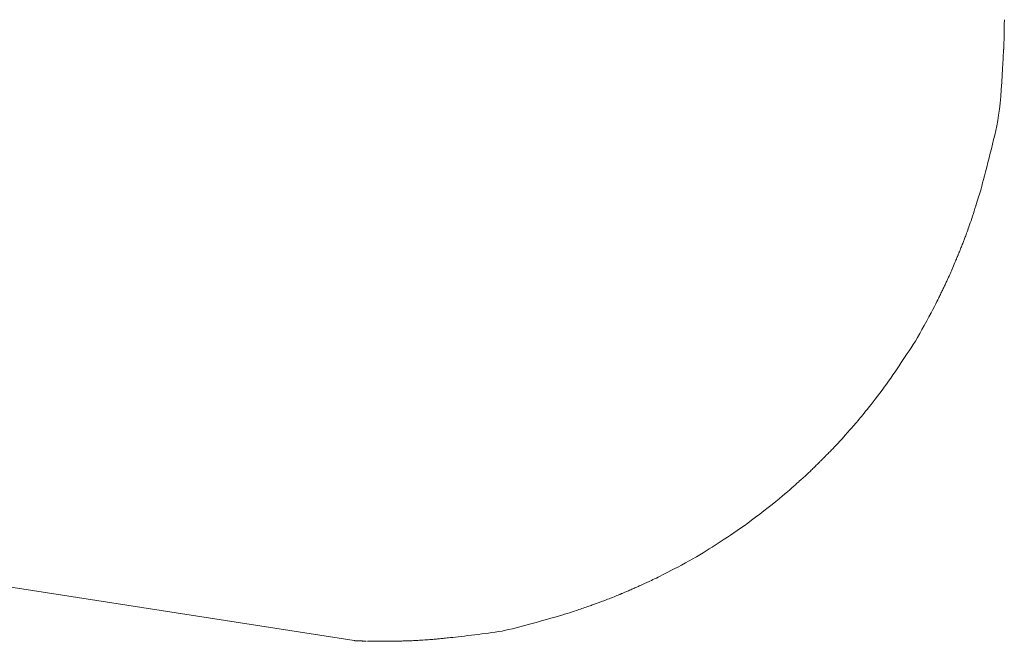
# Model space of a CAD drawing. Units: millimetres. Extents: x -1782 to -467, y -367 to 821.
# Drawn here: x -1589 to -1576, y 22 to 30 of the extents above; entities that cross this region are included whole.
import ezdxf

# ---------------------------------------------------------------- set-up
doc = ezdxf.new("R2010")
doc.units = ezdxf.units.MM
doc.layers.add('細線', color=7, linetype='Continuous', lineweight=9)

msp = doc.modelspace()

# ---------------------------------------------------------------- linework, layer by layer
at = {"layer": '細線', "linetype": 'Continuous'}
for p, q in [((-1575.659, 30.078), (-1575.66, 30.064)), ((-1575.66, 30.064), (-1575.66, 30.048)), ((-1575.66, 30.048), (-1575.66, 30.028)), ((-1575.659, 30.102), (-1575.659, 30.097)), ((-1575.659, 30.089), (-1575.659, 30.078)), ((-1575.66, 29.981), (-1575.661, 29.955)), ((-1575.661, 29.955), (-1575.661, 29.932)), ((-1575.661, 29.932), (-1575.661, 29.91)), ((-1575.66, 30.028), (-1575.66, 30.006)), ((-1575.66, 30.006), (-1575.66, 29.981)), ((-1575.664, 29.784), (-1575.665, 29.775)), ((-1575.663, 29.815), (-1575.664, 29.804)), ((-1575.664, 29.804), (-1575.664, 29.794)), ((-1575.664, 29.794), (-1575.664, 29.784)), ((-1575.662, 29.854), (-1575.663, 29.84)), ((-1575.663, 29.84), (-1575.663, 29.827)), ((-1575.663, 29.827), (-1575.663, 29.815)), ((-1575.661, 29.889), (-1575.662, 29.871)), ((-1575.662, 29.871), (-1575.662, 29.854)), ((-1575.661, 29.91), (-1575.661, 29.889)), ((-1575.671, 29.657), (-1575.673, 29.62)), ((-1575.67, 29.683), (-1575.671, 29.657)), ((-1575.669, 29.697), (-1575.67, 29.683)), ((-1575.668, 29.704), (-1575.669, 29.697)), ((-1575.667, 29.719), (-1575.668, 29.712)), ((-1575.668, 29.712), (-1575.668, 29.704)), ((-1575.666, 29.74), (-1575.667, 29.733)), ((-1575.667, 29.733), (-1575.667, 29.726)), ((-1575.667, 29.726), (-1575.667, 29.719)), ((-1575.665, 29.76), (-1575.666, 29.753)), ((-1575.666, 29.753), (-1575.666, 29.747)), ((-1575.666, 29.747), (-1575.666, 29.74)), ((-1575.665, 29.775), (-1575.665, 29.767)), ((-1575.665, 29.767), (-1575.665, 29.76)), ((-1575.676, 29.571), (-1575.679, 29.51)), ((-1575.673, 29.62), (-1575.676, 29.571)), ((-1575.684, 29.437), (-1575.688, 29.352)), ((-1575.679, 29.51), (-1575.684, 29.437)), ((-1575.694, 29.256), (-1575.7, 29.156)), ((-1575.688, 29.352), (-1575.694, 29.256)), ((-1575.7, 29.156), (-1575.708, 29.061)), ((-1575.708, 29.061), (-1575.716, 28.971)), ((-1575.726, 28.887), (-1575.736, 28.808)), ((-1575.716, 28.971), (-1575.726, 28.887)), ((-1575.748, 28.733), (-1575.761, 28.664)), ((-1575.736, 28.808), (-1575.748, 28.733)), ((-1575.775, 28.6), (-1575.79, 28.538)), ((-1575.761, 28.664), (-1575.775, 28.6)), ((-1575.805, 28.477), (-1575.82, 28.415)), ((-1575.79, 28.538), (-1575.805, 28.477)), ((-1575.835, 28.352), (-1575.851, 28.29)), ((-1575.82, 28.415), (-1575.835, 28.352)), ((-1575.866, 28.228), (-1575.882, 28.165)), ((-1575.851, 28.29), (-1575.866, 28.228)), ((-1575.898, 28.102), (-1575.914, 28.041)), ((-1575.882, 28.165), (-1575.898, 28.102)), ((-1575.941, 27.934), (-1575.954, 27.888)), ((-1575.928, 27.986), (-1575.941, 27.934)), ((-1575.914, 28.041), (-1575.928, 27.986)), ((-1575.984, 27.778), (-1575.992, 27.751)), ((-1575.975, 27.81), (-1575.984, 27.778)), ((-1575.965, 27.847), (-1575.975, 27.81)), ((-1575.954, 27.888), (-1575.965, 27.847)), ((-1576.017, 27.67), (-1576.026, 27.64)), ((-1576.008, 27.698), (-1576.017, 27.67)), ((-1576, 27.725), (-1576.008, 27.698)), ((-1575.992, 27.751), (-1576, 27.725)), ((-1576.057, 27.543), (-1576.068, 27.507)), ((-1576.046, 27.577), (-1576.057, 27.543)), ((-1576.036, 27.609), (-1576.046, 27.577)), ((-1576.026, 27.64), (-1576.036, 27.609)), ((-1576.111, 27.376), (-1576.121, 27.347)), ((-1576.101, 27.407), (-1576.111, 27.376)), ((-1576.09, 27.439), (-1576.101, 27.407)), ((-1576.079, 27.472), (-1576.09, 27.439)), ((-1576.068, 27.507), (-1576.079, 27.472)), ((-1576.156, 27.248), (-1576.163, 27.227)), ((-1576.148, 27.27), (-1576.156, 27.248)), ((-1576.139, 27.294), (-1576.148, 27.27)), ((-1576.13, 27.32), (-1576.139, 27.294)), ((-1576.121, 27.347), (-1576.13, 27.32)), ((-1576.204, 27.118), (-1576.208, 27.106)), ((-1576.199, 27.13), (-1576.204, 27.118)), ((-1576.194, 27.143), (-1576.199, 27.13)), ((-1576.189, 27.157), (-1576.194, 27.143)), ((-1576.183, 27.172), (-1576.189, 27.157)), ((-1576.177, 27.189), (-1576.183, 27.172)), ((-1576.17, 27.207), (-1576.177, 27.189)), ((-1576.163, 27.227), (-1576.17, 27.207)), ((-1576.259, 26.979), (-1576.264, 26.966)), ((-1576.253, 26.993), (-1576.259, 26.979)), ((-1576.248, 27.007), (-1576.253, 26.993)), ((-1576.242, 27.022), (-1576.248, 27.007)), ((-1576.236, 27.037), (-1576.242, 27.022)), ((-1576.23, 27.052), (-1576.236, 27.037)), ((-1576.224, 27.066), (-1576.23, 27.052)), ((-1576.219, 27.08), (-1576.224, 27.066)), ((-1576.213, 27.093), (-1576.219, 27.08)), ((-1576.208, 27.106), (-1576.213, 27.093)), ((-1576.316, 26.842), (-1576.322, 26.826)), ((-1576.31, 26.854), (-1576.316, 26.842)), ((-1576.306, 26.864), (-1576.31, 26.854)), ((-1576.303, 26.872), (-1576.306, 26.864)), ((-1576.301, 26.877), (-1576.303, 26.872)), ((-1576.3, 26.878), (-1576.301, 26.877)), ((-1576.301, 26.877), (-1576.301, 26.877)), ((-1576.301, 26.877), (-1576.301, 26.877)), ((-1576.299, 26.881), (-1576.3, 26.878)), ((-1576.298, 26.885), (-1576.299, 26.881)), ((-1576.296, 26.89), (-1576.298, 26.885)), ((-1576.293, 26.896), (-1576.296, 26.89)), ((-1576.29, 26.903), (-1576.293, 26.896)), ((-1576.287, 26.911), (-1576.29, 26.903)), ((-1576.283, 26.921), (-1576.287, 26.911)), ((-1576.279, 26.931), (-1576.283, 26.921)), ((-1576.274, 26.942), (-1576.279, 26.931)), ((-1576.269, 26.954), (-1576.274, 26.942)), ((-1576.264, 26.966), (-1576.269, 26.954)), ((-1576.368, 26.719), (-1576.376, 26.699)), ((-1576.358, 26.741), (-1576.368, 26.719)), ((-1576.348, 26.765), (-1576.358, 26.741)), ((-1576.338, 26.788), (-1576.348, 26.765)), ((-1576.33, 26.808), (-1576.338, 26.788)), ((-1576.322, 26.826), (-1576.33, 26.808)), ((-1576.43, 26.578), (-1576.435, 26.567)), ((-1576.424, 26.59), (-1576.43, 26.578)), ((-1576.419, 26.601), (-1576.424, 26.59)), ((-1576.414, 26.612), (-1576.419, 26.601)), ((-1576.409, 26.623), (-1576.414, 26.612)), ((-1576.404, 26.635), (-1576.409, 26.623)), ((-1576.398, 26.648), (-1576.404, 26.635)), ((-1576.391, 26.664), (-1576.398, 26.648)), ((-1576.384, 26.68), (-1576.391, 26.664)), ((-1576.376, 26.699), (-1576.384, 26.68)), ((-1576.493, 26.445), (-1576.499, 26.432)), ((-1576.487, 26.458), (-1576.493, 26.445)), ((-1576.481, 26.47), (-1576.487, 26.458)), ((-1576.475, 26.483), (-1576.481, 26.47)), ((-1576.469, 26.495), (-1576.475, 26.483)), ((-1576.463, 26.507), (-1576.469, 26.495)), ((-1576.457, 26.519), (-1576.463, 26.507)), ((-1576.451, 26.532), (-1576.457, 26.519)), ((-1576.446, 26.543), (-1576.451, 26.532)), ((-1576.44, 26.555), (-1576.446, 26.543)), ((-1576.435, 26.567), (-1576.44, 26.555)), ((-1576.553, 26.321), (-1576.562, 26.303)), ((-1576.546, 26.335), (-1576.553, 26.321)), ((-1576.539, 26.35), (-1576.546, 26.335)), ((-1576.532, 26.364), (-1576.539, 26.35)), ((-1576.525, 26.378), (-1576.532, 26.364)), ((-1576.519, 26.392), (-1576.525, 26.378)), ((-1576.512, 26.406), (-1576.519, 26.392)), ((-1576.506, 26.419), (-1576.512, 26.406)), ((-1576.499, 26.432), (-1576.506, 26.419)), ((-1576.629, 26.174), (-1576.653, 26.128)), ((-1576.607, 26.215), (-1576.629, 26.174)), ((-1576.589, 26.25), (-1576.607, 26.215)), ((-1576.574, 26.279), (-1576.589, 26.25)), ((-1576.562, 26.303), (-1576.574, 26.279)), ((-1576.681, 26.075), (-1576.712, 26.017)), ((-1576.653, 26.128), (-1576.681, 26.075)), ((-1576.745, 25.957), (-1576.776, 25.9)), ((-1576.712, 26.017), (-1576.745, 25.957)), ((-1576.837, 25.794), (-1576.866, 25.745)), ((-1576.807, 25.846), (-1576.837, 25.794)), ((-1576.776, 25.9), (-1576.807, 25.846)), ((-1576.922, 25.655), (-1576.948, 25.614)), ((-1576.894, 25.699), (-1576.922, 25.655)), ((-1576.866, 25.745), (-1576.894, 25.699)), ((-1577.002, 25.534), (-1577.029, 25.494)), ((-1576.975, 25.575), (-1577.002, 25.534)), ((-1576.948, 25.614), (-1576.975, 25.575)), ((-1577.084, 25.411), (-1577.112, 25.37)), ((-1577.056, 25.453), (-1577.084, 25.411)), ((-1577.029, 25.494), (-1577.056, 25.453)), ((-1577.198, 25.243), (-1577.228, 25.201)), ((-1577.169, 25.285), (-1577.198, 25.243)), ((-1577.141, 25.328), (-1577.169, 25.285)), ((-1577.112, 25.37), (-1577.141, 25.328)), ((-1577.287, 25.118), (-1577.317, 25.077)), ((-1577.257, 25.159), (-1577.287, 25.118)), ((-1577.228, 25.201), (-1577.257, 25.159)), ((-1577.378, 24.998), (-1577.409, 24.958)), ((-1577.347, 25.037), (-1577.378, 24.998)), ((-1577.317, 25.077), (-1577.347, 25.037)), ((-1577.493, 24.852), (-1577.517, 24.822)), ((-1577.467, 24.885), (-1577.493, 24.852)), ((-1577.439, 24.92), (-1577.467, 24.885)), ((-1577.409, 24.958), (-1577.439, 24.92)), ((-1577.612, 24.704), (-1577.628, 24.684)), ((-1577.596, 24.723), (-1577.612, 24.704)), ((-1577.579, 24.744), (-1577.596, 24.723)), ((-1577.56, 24.768), (-1577.579, 24.744)), ((-1577.54, 24.793), (-1577.56, 24.768)), ((-1577.517, 24.822), (-1577.54, 24.793)), ((-1577.712, 24.586), (-1577.729, 24.567)), ((-1577.695, 24.606), (-1577.712, 24.586)), ((-1577.678, 24.625), (-1577.695, 24.606)), ((-1577.661, 24.645), (-1577.678, 24.625)), ((-1577.644, 24.665), (-1577.661, 24.645)), ((-1577.628, 24.684), (-1577.644, 24.665)), ((-1577.845, 24.437), (-1577.856, 24.424)), ((-1577.833, 24.45), (-1577.845, 24.437)), ((-1577.82, 24.464), (-1577.833, 24.45)), ((-1577.807, 24.48), (-1577.82, 24.464)), ((-1577.793, 24.495), (-1577.807, 24.48)), ((-1577.778, 24.512), (-1577.793, 24.495)), ((-1577.762, 24.53), (-1577.778, 24.512)), ((-1577.746, 24.548), (-1577.762, 24.53)), ((-1577.729, 24.567), (-1577.746, 24.548)), ((-1577.967, 24.304), (-1577.978, 24.293)), ((-1577.957, 24.315), (-1577.967, 24.304)), ((-1577.947, 24.326), (-1577.957, 24.315)), ((-1577.937, 24.336), (-1577.947, 24.326)), ((-1577.928, 24.346), (-1577.937, 24.336)), ((-1577.919, 24.356), (-1577.928, 24.346)), ((-1577.909, 24.366), (-1577.919, 24.356)), ((-1577.899, 24.377), (-1577.909, 24.366)), ((-1577.889, 24.388), (-1577.899, 24.377)), ((-1577.878, 24.399), (-1577.889, 24.388)), ((-1577.868, 24.411), (-1577.878, 24.399)), ((-1577.856, 24.424), (-1577.868, 24.411)), ((-1578.095, 24.175), (-1578.102, 24.168)), ((-1578.086, 24.183), (-1578.095, 24.175)), ((-1578.078, 24.192), (-1578.086, 24.183)), ((-1578.069, 24.201), (-1578.078, 24.192)), ((-1578.059, 24.211), (-1578.069, 24.201)), ((-1578.048, 24.221), (-1578.059, 24.211)), ((-1578.037, 24.232), (-1578.048, 24.221)), ((-1578.026, 24.244), (-1578.037, 24.232)), ((-1578.014, 24.256), (-1578.026, 24.244)), ((-1578.002, 24.269), (-1578.014, 24.256)), ((-1577.99, 24.281), (-1578.002, 24.269)), ((-1577.978, 24.293), (-1577.99, 24.281)), ((-1578.231, 24.039), (-1578.243, 24.027)), ((-1578.22, 24.05), (-1578.231, 24.039)), ((-1578.209, 24.061), (-1578.22, 24.05)), ((-1578.199, 24.071), (-1578.209, 24.061)), ((-1578.189, 24.081), (-1578.199, 24.071)), ((-1578.18, 24.09), (-1578.189, 24.081)), ((-1578.171, 24.099), (-1578.18, 24.09)), ((-1578.163, 24.107), (-1578.171, 24.099)), ((-1578.156, 24.114), (-1578.163, 24.107)), ((-1578.149, 24.121), (-1578.156, 24.114)), ((-1578.143, 24.127), (-1578.149, 24.121)), ((-1578.139, 24.131), (-1578.143, 24.127)), ((-1578.135, 24.135), (-1578.139, 24.131)), ((-1578.132, 24.138), (-1578.135, 24.135)), ((-1578.129, 24.141), (-1578.132, 24.138)), ((-1578.128, 24.142), (-1578.129, 24.141)), ((-1578.127, 24.143), (-1578.128, 24.142)), ((-1578.128, 24.142), (-1578.128, 24.142)), ((-1578.128, 24.142), (-1578.128, 24.142)), ((-1578.125, 24.145), (-1578.127, 24.143)), ((-1578.122, 24.148), (-1578.125, 24.145)), ((-1578.118, 24.152), (-1578.122, 24.148)), ((-1578.114, 24.156), (-1578.118, 24.152)), ((-1578.108, 24.162), (-1578.114, 24.156)), ((-1578.102, 24.168), (-1578.108, 24.162)), ((-1578.366, 23.91), (-1578.376, 23.901)), ((-1578.356, 23.919), (-1578.366, 23.91)), ((-1578.346, 23.928), (-1578.356, 23.919)), ((-1578.337, 23.937), (-1578.346, 23.928)), ((-1578.328, 23.945), (-1578.337, 23.937)), ((-1578.318, 23.954), (-1578.328, 23.945)), ((-1578.309, 23.963), (-1578.318, 23.954)), ((-1578.299, 23.972), (-1578.309, 23.963)), ((-1578.289, 23.982), (-1578.299, 23.972)), ((-1578.278, 23.993), (-1578.289, 23.982)), ((-1578.267, 24.004), (-1578.278, 23.993)), ((-1578.255, 24.015), (-1578.267, 24.004)), ((-1578.243, 24.027), (-1578.255, 24.015)), ((-1578.516, 23.776), (-1578.541, 23.754)), ((-1578.492, 23.797), (-1578.516, 23.776)), ((-1578.471, 23.816), (-1578.492, 23.797)), ((-1578.452, 23.833), (-1578.471, 23.816)), ((-1578.435, 23.848), (-1578.452, 23.833)), ((-1578.421, 23.861), (-1578.435, 23.848)), ((-1578.408, 23.872), (-1578.421, 23.861)), ((-1578.397, 23.882), (-1578.408, 23.872)), ((-1578.386, 23.891), (-1578.397, 23.882)), ((-1578.376, 23.901), (-1578.386, 23.891)), ((-1578.672, 23.641), (-1578.714, 23.606)), ((-1578.634, 23.673), (-1578.672, 23.641)), ((-1578.599, 23.702), (-1578.634, 23.673)), ((-1578.569, 23.729), (-1578.599, 23.702)), ((-1578.541, 23.754), (-1578.569, 23.729)), ((-1578.809, 23.53), (-1578.862, 23.488)), ((-1578.76, 23.569), (-1578.809, 23.53)), ((-1578.714, 23.606), (-1578.76, 23.569)), ((-1578.976, 23.398), (-1579.032, 23.356)), ((-1578.919, 23.443), (-1578.976, 23.398)), ((-1578.862, 23.488), (-1578.919, 23.443)), ((-1579.189, 23.24), (-1579.237, 23.206)), ((-1579.138, 23.277), (-1579.189, 23.24)), ((-1579.086, 23.315), (-1579.138, 23.277)), ((-1579.032, 23.356), (-1579.086, 23.315)), ((-1579.372, 23.115), (-1579.415, 23.087)), ((-1579.328, 23.144), (-1579.372, 23.115)), ((-1579.284, 23.174), (-1579.328, 23.144)), ((-1579.237, 23.206), (-1579.284, 23.174)), ((-1579.582, 22.978), (-1579.622, 22.952)), ((-1579.541, 23.005), (-1579.582, 22.978)), ((-1579.499, 23.032), (-1579.541, 23.005)), ((-1579.457, 23.059), (-1579.499, 23.032)), ((-1579.415, 23.087), (-1579.457, 23.059)), ((-1579.789, 22.847), (-1579.835, 22.82)), ((-1579.745, 22.873), (-1579.789, 22.847)), ((-1579.703, 22.9), (-1579.745, 22.873)), ((-1579.662, 22.926), (-1579.703, 22.9)), ((-1579.622, 22.952), (-1579.662, 22.926)), ((-1584.476, 21.683), (-1591.561, 22.784)), ((-1580.036, 22.708), (-1580.088, 22.681)), ((-1579.983, 22.737), (-1580.036, 22.708)), ((-1579.932, 22.765), (-1579.983, 22.737)), ((-1579.883, 22.792), (-1579.932, 22.765)), ((-1579.835, 22.82), (-1579.883, 22.792)), ((-1580.295, 22.573), (-1580.326, 22.558)), ((-1580.261, 22.591), (-1580.295, 22.573)), ((-1580.223, 22.61), (-1580.261, 22.591)), ((-1580.181, 22.632), (-1580.223, 22.61)), ((-1580.136, 22.655), (-1580.181, 22.632)), ((-1580.088, 22.681), (-1580.136, 22.655)), ((-1580.586, 22.435), (-1580.598, 22.429)), ((-1580.573, 22.44), (-1580.586, 22.435)), ((-1580.559, 22.447), (-1580.573, 22.44)), ((-1580.546, 22.453), (-1580.559, 22.447)), ((-1580.531, 22.46), (-1580.546, 22.453)), ((-1580.516, 22.467), (-1580.531, 22.46)), ((-1580.5, 22.474), (-1580.516, 22.467)), ((-1580.483, 22.482), (-1580.5, 22.474)), ((-1580.465, 22.491), (-1580.483, 22.482)), ((-1580.445, 22.5), (-1580.465, 22.491)), ((-1580.424, 22.51), (-1580.445, 22.5)), ((-1580.402, 22.521), (-1580.424, 22.51)), ((-1580.378, 22.532), (-1580.402, 22.521)), ((-1580.353, 22.544), (-1580.378, 22.532)), ((-1580.326, 22.558), (-1580.353, 22.544)), ((-1580.898, 22.301), (-1580.913, 22.295)), ((-1580.885, 22.306), (-1580.898, 22.301)), ((-1580.875, 22.31), (-1580.885, 22.306)), ((-1580.868, 22.313), (-1580.875, 22.31)), ((-1580.863, 22.315), (-1580.868, 22.313)), ((-1580.862, 22.315), (-1580.863, 22.315)), ((-1580.863, 22.315), (-1580.863, 22.315)), ((-1580.861, 22.316), (-1580.862, 22.315)), ((-1580.859, 22.317), (-1580.861, 22.316)), ((-1580.856, 22.318), (-1580.859, 22.317)), ((-1580.851, 22.32), (-1580.856, 22.318)), ((-1580.846, 22.322), (-1580.851, 22.32)), ((-1580.84, 22.324), (-1580.846, 22.322)), ((-1580.832, 22.327), (-1580.84, 22.324)), ((-1580.824, 22.331), (-1580.832, 22.327)), ((-1580.814, 22.335), (-1580.824, 22.331)), ((-1580.804, 22.339), (-1580.814, 22.335)), ((-1580.793, 22.344), (-1580.804, 22.339)), ((-1580.782, 22.349), (-1580.793, 22.344)), ((-1580.769, 22.354), (-1580.782, 22.349)), ((-1580.756, 22.36), (-1580.769, 22.354)), ((-1580.741, 22.366), (-1580.756, 22.36)), ((-1580.726, 22.372), (-1580.741, 22.366)), ((-1580.711, 22.379), (-1580.726, 22.372)), ((-1580.696, 22.385), (-1580.711, 22.379)), ((-1580.682, 22.391), (-1580.696, 22.385)), ((-1580.669, 22.397), (-1580.682, 22.391)), ((-1580.656, 22.403), (-1580.669, 22.397)), ((-1580.644, 22.408), (-1580.656, 22.403)), ((-1580.632, 22.413), (-1580.644, 22.408)), ((-1580.621, 22.419), (-1580.632, 22.413)), ((-1580.61, 22.424), (-1580.621, 22.419)), ((-1580.598, 22.429), (-1580.61, 22.424)), ((-1581.247, 22.167), (-1581.262, 22.161)), ((-1581.233, 22.172), (-1581.247, 22.167)), ((-1581.219, 22.177), (-1581.233, 22.172)), ((-1581.206, 22.181), (-1581.219, 22.177)), ((-1581.193, 22.186), (-1581.206, 22.181)), ((-1581.18, 22.191), (-1581.193, 22.186)), ((-1581.168, 22.195), (-1581.18, 22.191)), ((-1581.155, 22.2), (-1581.168, 22.195)), ((-1581.143, 22.204), (-1581.155, 22.2)), ((-1581.131, 22.208), (-1581.143, 22.204)), ((-1581.119, 22.213), (-1581.131, 22.208)), ((-1581.107, 22.217), (-1581.119, 22.213)), ((-1581.092, 22.223), (-1581.107, 22.217)), ((-1581.077, 22.229), (-1581.092, 22.223)), ((-1581.059, 22.236), (-1581.077, 22.229)), ((-1581.04, 22.243), (-1581.059, 22.236)), ((-1581.02, 22.251), (-1581.04, 22.243)), ((-1580.998, 22.26), (-1581.02, 22.251)), ((-1580.974, 22.27), (-1580.998, 22.26)), ((-1580.951, 22.279), (-1580.974, 22.27)), ((-1580.931, 22.287), (-1580.951, 22.279)), ((-1580.913, 22.295), (-1580.931, 22.287)), ((-1581.622, 22.041), (-1581.662, 22.029)), ((-1581.586, 22.052), (-1581.622, 22.041)), ((-1581.555, 22.061), (-1581.586, 22.052)), ((-1581.528, 22.07), (-1581.555, 22.061)), ((-1581.506, 22.077), (-1581.528, 22.07)), ((-1581.487, 22.083), (-1581.506, 22.077)), ((-1581.467, 22.09), (-1581.487, 22.083)), ((-1581.447, 22.097), (-1581.467, 22.09)), ((-1581.428, 22.103), (-1581.447, 22.097)), ((-1581.408, 22.11), (-1581.428, 22.103)), ((-1581.389, 22.117), (-1581.408, 22.11)), ((-1581.369, 22.124), (-1581.389, 22.117)), ((-1581.35, 22.13), (-1581.369, 22.124)), ((-1581.331, 22.137), (-1581.35, 22.13)), ((-1581.312, 22.144), (-1581.331, 22.137)), ((-1581.295, 22.15), (-1581.312, 22.144)), ((-1581.278, 22.156), (-1581.295, 22.15)), ((-1581.262, 22.161), (-1581.278, 22.156)), ((-1582.08, 21.91), (-1582.131, 21.896)), ((-1582.028, 21.925), (-1582.08, 21.91)), ((-1581.975, 21.939), (-1582.028, 21.925)), ((-1581.921, 21.955), (-1581.975, 21.939)), ((-1581.866, 21.97), (-1581.921, 21.955)), ((-1581.81, 21.986), (-1581.866, 21.97)), ((-1581.756, 22.002), (-1581.81, 21.986)), ((-1581.707, 22.016), (-1581.756, 22.002)), ((-1581.662, 22.029), (-1581.707, 22.016)), ((-1582.793, 21.768), (-1582.839, 21.762)), ((-1582.747, 21.774), (-1582.793, 21.768)), ((-1582.701, 21.779), (-1582.747, 21.774)), ((-1582.655, 21.785), (-1582.701, 21.779)), ((-1582.61, 21.791), (-1582.655, 21.785)), ((-1582.564, 21.798), (-1582.61, 21.791)), ((-1582.518, 21.805), (-1582.564, 21.798)), ((-1582.471, 21.813), (-1582.518, 21.805)), ((-1582.424, 21.823), (-1582.471, 21.813)), ((-1582.377, 21.833), (-1582.424, 21.823)), ((-1582.329, 21.844), (-1582.377, 21.833)), ((-1582.28, 21.856), (-1582.329, 21.844)), ((-1582.232, 21.869), (-1582.28, 21.856)), ((-1582.182, 21.882), (-1582.232, 21.869)), ((-1582.131, 21.896), (-1582.182, 21.882)), ((-1584.472, 21.683), (-1584.473, 21.683)), ((-1584.471, 21.683), (-1584.472, 21.683)), ((-1584.47, 21.683), (-1584.471, 21.683)), ((-1584.469, 21.683), (-1584.47, 21.683)), ((-1584.468, 21.683), (-1584.469, 21.683)), ((-1584.467, 21.683), (-1584.468, 21.683)), ((-1584.466, 21.682), (-1584.467, 21.683)), ((-1584.465, 21.682), (-1584.466, 21.682)), ((-1584.464, 21.682), (-1584.465, 21.682)), ((-1584.463, 21.682), (-1584.464, 21.682)), ((-1584.462, 21.682), (-1584.463, 21.682)), ((-1584.461, 21.682), (-1584.462, 21.682)), ((-1584.46, 21.682), (-1584.461, 21.682)), ((-1584.459, 21.682), (-1584.46, 21.682)), ((-1584.458, 21.682), (-1584.459, 21.682)), ((-1584.456, 21.681), (-1584.458, 21.682)), ((-1584.455, 21.681), (-1584.456, 21.681)), ((-1584.452, 21.681), (-1584.455, 21.681)), ((-1584.455, 21.681), (-1584.455, 21.681)), ((-1584.455, 21.681), (-1584.455, 21.681)), ((-1584.45, 21.681), (-1584.452, 21.681)), ((-1584.449, 21.681), (-1584.45, 21.681)), ((-1584.447, 21.681), (-1584.449, 21.681)), ((-1584.445, 21.681), (-1584.447, 21.681)), ((-1584.444, 21.681), (-1584.445, 21.681)), ((-1584.443, 21.681), (-1584.444, 21.681)), ((-1584.441, 21.681), (-1584.442, 21.681)), ((-1584.44, 21.681), (-1584.441, 21.681)), ((-1584.439, 21.681), (-1584.44, 21.681)), ((-1584.438, 21.681), (-1584.439, 21.681)), ((-1584.437, 21.681), (-1584.438, 21.681)), ((-1584.436, 21.681), (-1584.437, 21.681)), ((-1584.435, 21.681), (-1584.436, 21.681)), ((-1584.436, 21.681), (-1584.436, 21.681)), ((-1584.434, 21.681), (-1584.435, 21.681)), ((-1584.433, 21.681), (-1584.434, 21.681)), ((-1584.432, 21.681), (-1584.433, 21.681)), ((-1584.431, 21.681), (-1584.432, 21.681)), ((-1584.43, 21.681), (-1584.431, 21.681)), ((-1584.428, 21.68), (-1584.43, 21.681)), ((-1584.427, 21.68), (-1584.428, 21.68)), ((-1584.425, 21.68), (-1584.427, 21.68)), ((-1584.423, 21.68), (-1584.425, 21.68)), ((-1584.425, 21.68), (-1584.425, 21.68)), ((-1584.422, 21.68), (-1584.423, 21.68)), ((-1584.42, 21.68), (-1584.422, 21.68)), ((-1584.418, 21.68), (-1584.42, 21.68)), ((-1584.416, 21.68), (-1584.418, 21.68)), ((-1584.414, 21.679), (-1584.416, 21.68)), ((-1584.412, 21.679), (-1584.414, 21.679)), ((-1584.41, 21.679), (-1584.412, 21.679)), ((-1584.407, 21.678), (-1584.41, 21.679)), ((-1584.41, 21.679), (-1584.41, 21.679)), ((-1584.41, 21.679), (-1584.41, 21.679)), ((-1584.405, 21.678), (-1584.407, 21.678)), ((-1584.403, 21.678), (-1584.405, 21.678)), ((-1584.401, 21.678), (-1584.403, 21.678)), ((-1584.399, 21.678), (-1584.401, 21.678)), ((-1584.397, 21.678), (-1584.399, 21.678)), ((-1584.395, 21.678), (-1584.397, 21.678)), ((-1584.394, 21.678), (-1584.395, 21.678)), ((-1584.392, 21.678), (-1584.394, 21.678)), ((-1584.391, 21.678), (-1584.392, 21.678)), ((-1584.388, 21.678), (-1584.389, 21.678)), ((-1584.386, 21.678), (-1584.388, 21.678)), ((-1584.385, 21.678), (-1584.386, 21.678)), ((-1584.383, 21.678), (-1584.385, 21.678)), ((-1584.382, 21.678), (-1584.383, 21.678)), ((-1584.38, 21.678), (-1584.382, 21.678)), ((-1584.379, 21.678), (-1584.38, 21.678)), ((-1584.377, 21.678), (-1584.379, 21.678)), ((-1584.376, 21.678), (-1584.377, 21.678)), ((-1584.374, 21.678), (-1584.376, 21.678)), ((-1584.372, 21.678), (-1584.374, 21.678)), ((-1584.371, 21.678), (-1584.372, 21.678)), ((-1584.369, 21.678), (-1584.371, 21.678)), ((-1584.367, 21.678), (-1584.369, 21.678)), ((-1584.366, 21.678), (-1584.367, 21.678)), ((-1584.364, 21.677), (-1584.366, 21.678)), ((-1584.363, 21.677), (-1584.364, 21.677)), ((-1584.361, 21.677), (-1584.363, 21.677)), ((-1584.36, 21.677), (-1584.361, 21.677)), ((-1584.358, 21.677), (-1584.36, 21.677)), ((-1584.357, 21.677), (-1584.358, 21.677)), ((-1584.355, 21.676), (-1584.357, 21.677)), ((-1584.354, 21.676), (-1584.355, 21.676)), ((-1584.352, 21.676), (-1584.354, 21.676)), ((-1584.349, 21.676), (-1584.35, 21.676)), ((-1584.347, 21.676), (-1584.349, 21.676)), ((-1584.345, 21.676), (-1584.347, 21.676)), ((-1584.343, 21.676), (-1584.345, 21.676)), ((-1584.341, 21.676), (-1584.343, 21.676)), ((-1584.339, 21.676), (-1584.341, 21.676)), ((-1584.337, 21.676), (-1584.339, 21.676)), ((-1584.335, 21.676), (-1584.337, 21.676)), ((-1584.333, 21.676), (-1584.335, 21.676)), ((-1584.331, 21.676), (-1584.333, 21.676)), ((-1584.329, 21.676), (-1584.331, 21.676)), ((-1584.327, 21.676), (-1584.329, 21.676)), ((-1584.325, 21.676), (-1584.327, 21.676)), ((-1584.323, 21.676), (-1584.325, 21.676)), ((-1584.321, 21.676), (-1584.323, 21.676)), ((-1584.319, 21.676), (-1584.321, 21.676)), ((-1584.317, 21.676), (-1584.319, 21.676)), ((-1584.315, 21.676), (-1584.317, 21.676)), ((-1584.313, 21.676), (-1584.315, 21.676)), ((-1584.31, 21.676), (-1584.311, 21.676)), ((-1584.299, 21.676), (-1584.3, 21.676)), ((-1584.296, 21.676), (-1584.297, 21.676)), ((-1584.294, 21.676), (-1584.296, 21.676)), ((-1584.293, 21.676), (-1584.294, 21.676)), ((-1584.291, 21.676), (-1584.293, 21.676)), ((-1584.289, 21.676), (-1584.291, 21.676)), ((-1584.284, 21.676), (-1584.287, 21.676)), ((-1584.282, 21.676), (-1584.284, 21.676)), ((-1584.28, 21.676), (-1584.282, 21.676)), ((-1584.278, 21.676), (-1584.28, 21.676)), ((-1584.276, 21.676), (-1584.278, 21.676)), ((-1584.273, 21.676), (-1584.276, 21.676)), ((-1584.271, 21.675), (-1584.273, 21.676)), ((-1584.269, 21.675), (-1584.271, 21.675)), ((-1584.267, 21.675), (-1584.269, 21.675)), ((-1584.264, 21.675), (-1584.267, 21.675)), ((-1584.262, 21.675), (-1584.264, 21.675)), ((-1584.26, 21.675), (-1584.262, 21.675)), ((-1584.258, 21.674), (-1584.26, 21.675)), ((-1584.253, 21.674), (-1584.256, 21.674)), ((-1584.251, 21.674), (-1584.253, 21.674)), ((-1584.249, 21.674), (-1584.251, 21.674)), ((-1584.247, 21.674), (-1584.249, 21.674)), ((-1584.245, 21.674), (-1584.247, 21.674)), ((-1584.243, 21.674), (-1584.245, 21.674)), ((-1584.241, 21.674), (-1584.243, 21.674)), ((-1584.239, 21.674), (-1584.241, 21.674)), ((-1584.238, 21.674), (-1584.239, 21.674)), ((-1584.236, 21.674), (-1584.238, 21.674)), ((-1584.234, 21.674), (-1584.236, 21.674)), ((-1584.232, 21.674), (-1584.234, 21.674)), ((-1584.23, 21.675), (-1584.232, 21.674)), ((-1584.227, 21.675), (-1584.23, 21.675)), ((-1584.225, 21.675), (-1584.227, 21.675)), ((-1584.222, 21.675), (-1584.225, 21.675)), ((-1584.219, 21.675), (-1584.222, 21.675)), ((-1584.216, 21.675), (-1584.219, 21.675)), ((-1584.214, 21.675), (-1584.216, 21.675)), ((-1584.211, 21.675), (-1584.214, 21.675)), ((-1584.075, 21.675), (-1584.211, 21.675)), ((-1584.205, 21.675), (-1584.208, 21.675)), ((-1584.187, 21.675), (-1584.189, 21.675)), ((-1584.068, 21.675), (-1584.075, 21.675)), ((-1584.06, 21.675), (-1584.068, 21.675)), ((-1584.051, 21.675), (-1584.06, 21.675)), ((-1584.041, 21.675), (-1584.051, 21.675)), ((-1584.03, 21.675), (-1584.041, 21.675)), ((-1584.018, 21.675), (-1584.03, 21.675)), ((-1584.005, 21.675), (-1584.018, 21.675)), ((-1583.991, 21.675), (-1584.005, 21.675)), ((-1583.976, 21.675), (-1583.991, 21.675)), ((-1583.96, 21.675), (-1583.976, 21.675)), ((-1583.944, 21.675), (-1583.96, 21.675)), ((-1583.926, 21.676), (-1583.944, 21.675)), ((-1583.909, 21.676), (-1583.926, 21.676)), ((-1583.892, 21.676), (-1583.909, 21.676)), ((-1583.876, 21.676), (-1583.892, 21.676)), ((-1583.861, 21.677), (-1583.876, 21.676)), ((-1583.846, 21.677), (-1583.861, 21.677)), ((-1583.832, 21.677), (-1583.846, 21.677)), ((-1583.818, 21.678), (-1583.832, 21.677)), ((-1583.806, 21.678), (-1583.818, 21.678)), ((-1583.793, 21.678), (-1583.806, 21.678)), ((-1583.78, 21.679), (-1583.793, 21.678)), ((-1583.766, 21.679), (-1583.78, 21.679)), ((-1583.752, 21.68), (-1583.766, 21.679)), ((-1583.737, 21.68), (-1583.752, 21.68)), ((-1583.722, 21.681), (-1583.737, 21.68)), ((-1583.706, 21.682), (-1583.722, 21.681)), ((-1583.689, 21.682), (-1583.706, 21.682)), ((-1583.672, 21.683), (-1583.689, 21.682)), ((-1583.654, 21.684), (-1583.672, 21.683)), ((-1583.634, 21.685), (-1583.654, 21.684)), ((-1583.614, 21.686), (-1583.634, 21.685)), ((-1583.592, 21.688), (-1583.614, 21.686)), ((-1583.569, 21.689), (-1583.592, 21.688)), ((-1583.545, 21.691), (-1583.569, 21.689)), ((-1583.52, 21.692), (-1583.545, 21.691)), ((-1583.494, 21.694), (-1583.52, 21.692)), ((-1583.471, 21.696), (-1583.494, 21.694)), ((-1583.449, 21.697), (-1583.471, 21.696)), ((-1583.428, 21.699), (-1583.449, 21.697)), ((-1583.409, 21.7), (-1583.428, 21.699)), ((-1583.391, 21.702), (-1583.409, 21.7)), ((-1583.375, 21.703), (-1583.391, 21.702)), ((-1583.361, 21.704), (-1583.375, 21.703)), ((-1583.347, 21.706), (-1583.361, 21.704)), ((-1583.332, 21.707), (-1583.347, 21.706)), ((-1583.318, 21.709), (-1583.332, 21.707)), ((-1583.302, 21.71), (-1583.318, 21.709)), ((-1583.286, 21.712), (-1583.302, 21.71)), ((-1583.27, 21.713), (-1583.286, 21.712)), ((-1583.254, 21.715), (-1583.27, 21.713)), ((-1583.237, 21.717), (-1583.254, 21.715)), ((-1583.217, 21.719), (-1583.237, 21.717)), ((-1583.195, 21.721), (-1583.217, 21.719)), ((-1583.168, 21.724), (-1583.195, 21.721)), ((-1583.138, 21.727), (-1583.168, 21.724)), ((-1583.104, 21.731), (-1583.138, 21.727)), ((-1583.066, 21.735), (-1583.104, 21.731)), ((-1583.025, 21.74), (-1583.066, 21.735)), ((-1582.98, 21.745), (-1583.025, 21.74)), ((-1582.933, 21.751), (-1582.98, 21.745)), ((-1582.886, 21.756), (-1582.933, 21.751)), ((-1582.839, 21.762), (-1582.886, 21.756))]:
    msp.add_line(p, q, dxfattribs=at)

doc.saveas('drawing.dxf')
